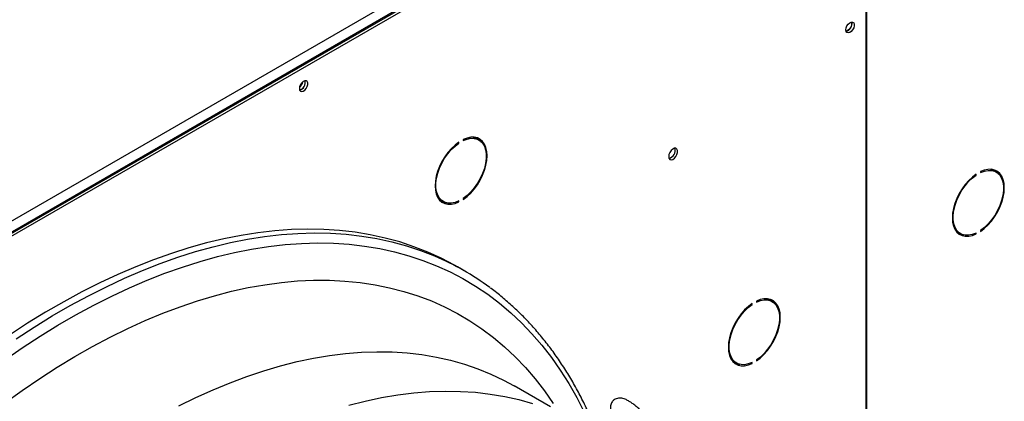
# Model space of a CAD drawing. Units: millimetres. Extents: x 5 to 415, y 3 to 291.
# Drawn here: x 314 to 321, y 87 to 90 of the extents above; entities that cross this region are included whole.
import ezdxf

# ---------------------------------------------------------------- set-up
doc = ezdxf.new("R2010")
doc.units = ezdxf.units.MM

msp = doc.modelspace()

# ---------------------------------------------------------------- linework, layer by layer
at = {"color": 7, "linetype": 'Continuous', "lineweight": 25}
for p, q in [((308.3005, 85.2012), (319.4728, 91.6508)), ((308.3241, 85.1264), (319.5199, 91.5896)), ((319.5082, 91.5896), (308.3359, 85.14)), ((308.3418, 85.1162), (319.5376, 91.5794)), ((319.8293, 90.045), (319.8293, 83.8681)), ((319.8352, 83.8715), (319.8352, 90.0629)), ((316.906, 88.8669), (316.906, 88.8601)), ((317.0195, 88.8646), (317.0018, 88.8748)), ((316.8692, 88.8451), (316.8746, 88.842)), ((316.8746, 88.842), (316.8746, 88.8488)), ((320.7746, 88.6322), (320.7569, 88.6424)), ((320.6243, 88.6126), (320.6297, 88.6095)), ((320.6297, 88.6095), (320.6297, 88.6163)), ((320.6611, 88.6345), (320.6611, 88.6277)), ((316.7434, 88.4273), (316.7611, 88.4171)), ((316.8746, 88.4148), (316.8746, 88.4216)), ((316.906, 88.4398), (316.906, 88.433)), ((316.868, 88.4186), (316.8746, 88.4148)), ((320.6611, 88.2073), (320.6611, 88.2005)), ((320.4986, 88.1949), (320.5163, 88.1846)), ((320.6231, 88.1861), (320.6297, 88.1823)), ((320.6297, 88.1823), (320.6297, 88.1891)), ((316.9126, 87.9156), (316.8645, 87.9434)), ((318.998, 87.6737), (319.0034, 87.6706)), ((319.0034, 87.6706), (319.0034, 87.6774)), ((319.0348, 87.6956), (319.0348, 87.6888)), ((319.1482, 87.6933), (319.1306, 87.7035)), ((318.8722, 87.256), (318.8899, 87.2458)), ((318.9968, 87.2473), (319.0034, 87.2435)), ((319.0034, 87.2435), (319.0034, 87.2503)), ((319.0348, 87.2684), (319.0348, 87.2616)), ((317.54, 86.9279), (317.2767, 87.0799))]:
    msp.add_line(p, q, dxfattribs=at)
at = {"color": 7, "linetype": 'Continuous', "lineweight": 25, "flags": 128}
for points in [[(319.6838, 89.6632), (319.6858, 89.6772), (319.6918, 89.6917), (319.7007, 89.7047), (319.7116, 89.7145), (319.7228, 89.7198), (319.7329, 89.7198), (319.7405, 89.7146), (319.7445, 89.7048), (319.7445, 89.6918), (319.7405, 89.6773), (319.7329, 89.6634), (319.7228, 89.6517), (319.7116, 89.6441), (319.7007, 89.6414), (319.6918, 89.644), (319.6858, 89.6517), (319.6838, 89.6632)], [(319.724, 89.7197), (319.7262, 89.7081), (319.7239, 89.6938), (319.7176, 89.6791), (319.708, 89.6662), (319.6967, 89.6571), (319.6854, 89.6532), (319.6851, 89.6532)], [(315.7161, 89.2372), (315.7182, 89.2256), (315.7241, 89.218), (315.7331, 89.2153), (315.7439, 89.218), (315.7551, 89.2257), (315.7652, 89.2373), (315.7728, 89.2513), (315.7769, 89.2658), (315.7769, 89.2788), (315.7728, 89.2886), (315.7652, 89.2938), (315.7551, 89.2938), (315.7439, 89.2885), (315.7331, 89.2787), (315.7241, 89.2657), (315.7182, 89.2512), (315.7161, 89.2372)], [(316.906, 88.433), (316.9337, 88.454), (316.9604, 88.4792), (316.9855, 88.508), (317.0086, 88.5397), (317.0291, 88.5736), (317.0464, 88.609), (317.0604, 88.6451), (317.0706, 88.6811), (317.0768, 88.7163), (317.0788, 88.7497), (317.0768, 88.7808), (317.0706, 88.8088), (317.0604, 88.833), (317.0464, 88.8531), (317.0291, 88.8684), (317.0086, 88.8787), (316.9855, 88.8838), (316.9604, 88.8835), (316.9337, 88.8778), (316.906, 88.8669)], [(316.906, 88.8601), (316.9341, 88.871), (316.9612, 88.8762), (316.9865, 88.8758), (317.0095, 88.8695), (317.0296, 88.8578), (317.0463, 88.8407), (317.0592, 88.8187), (317.068, 88.7925), (317.0724, 88.7625), (317.0724, 88.7296), (317.068, 88.6945), (317.0592, 88.6581), (317.0463, 88.6212), (317.0296, 88.5849), (317.0095, 88.5499), (316.9865, 88.5172), (316.9612, 88.4874), (316.9341, 88.4614), (316.906, 88.4398)], [(316.9779, 88.8843), (316.9919, 88.8798), (317.0018, 88.8748)], [(317.0396, 88.8487), (317.0288, 88.8633), (317.0145, 88.8764)], [(316.8746, 88.8488), (316.8469, 88.8277), (316.8202, 88.8026), (316.795, 88.7738), (316.772, 88.7421), (316.7515, 88.7082), (316.7341, 88.6728), (316.7202, 88.6367), (316.71, 88.6006), (316.7038, 88.5655), (316.7017, 88.532), (316.7038, 88.501), (316.71, 88.473), (316.7202, 88.4487), (316.7341, 88.4287), (316.7515, 88.4134), (316.772, 88.403), (316.795, 88.398), (316.8202, 88.3983), (316.8469, 88.4039), (316.8746, 88.4148)], [(316.8746, 88.4216), (316.8464, 88.4108), (316.8194, 88.4055), (316.794, 88.406), (316.771, 88.4122), (316.7509, 88.424), (316.7342, 88.4411), (316.7214, 88.463), (316.7126, 88.4893), (316.7082, 88.5193), (316.7082, 88.5522), (316.7126, 88.5873), (316.7214, 88.6237), (316.7342, 88.6605), (316.7509, 88.6969), (316.771, 88.7319), (316.794, 88.7646), (316.8194, 88.7944), (316.8464, 88.8204), (316.8746, 88.842)], [(318.3974, 88.7437), (318.3996, 88.7315), (318.4059, 88.7234), (318.4154, 88.7206), (318.4268, 88.7235), (318.4387, 88.7316), (318.4494, 88.7439), (318.4574, 88.7586), (318.4617, 88.774), (318.4617, 88.7877), (318.4574, 88.7981), (318.4494, 88.8036), (318.4387, 88.8036), (318.4268, 88.798), (318.4154, 88.7876), (318.4059, 88.7738), (318.3996, 88.7585), (318.3974, 88.7437)], [(320.6611, 88.2005), (320.6888, 88.2215), (320.7155, 88.2467), (320.7407, 88.2755), (320.7638, 88.3072), (320.7842, 88.3411), (320.8016, 88.3765), (320.8155, 88.4126), (320.8257, 88.4487), (320.8319, 88.4838), (320.834, 88.5173), (320.8319, 88.5483), (320.8257, 88.5763), (320.8155, 88.6006), (320.8016, 88.6206), (320.7842, 88.6359), (320.7638, 88.6462), (320.7407, 88.6513), (320.7155, 88.651), (320.6888, 88.6453), (320.6611, 88.6345)], [(320.6611, 88.6277), (320.6893, 88.6385), (320.7163, 88.6438), (320.7417, 88.6433), (320.7647, 88.6371), (320.7848, 88.6253), (320.8015, 88.6082), (320.8143, 88.5863), (320.8231, 88.56), (320.8276, 88.53), (320.8276, 88.4971), (320.8231, 88.462), (320.8143, 88.4256), (320.8015, 88.3888), (320.7848, 88.3524), (320.7647, 88.3174), (320.7417, 88.2847), (320.7163, 88.2549), (320.6893, 88.2289), (320.6611, 88.2073)], [(320.733, 88.6518), (320.747, 88.6473), (320.7569, 88.6424)], [(320.7947, 88.6162), (320.7839, 88.6308), (320.7696, 88.6439)], [(320.6297, 88.6163), (320.602, 88.5953), (320.5753, 88.5701), (320.5502, 88.5413), (320.5271, 88.5096), (320.5066, 88.4757), (320.4893, 88.4403), (320.4753, 88.4042), (320.4651, 88.3681), (320.4589, 88.333), (320.4569, 88.2995), (320.4589, 88.2685), (320.4651, 88.2405), (320.4753, 88.2162), (320.4893, 88.1962), (320.5066, 88.1809), (320.5271, 88.1706), (320.5502, 88.1655), (320.5753, 88.1658), (320.602, 88.1715), (320.6297, 88.1823)], [(320.6297, 88.1891), (320.6016, 88.1783), (320.5745, 88.173), (320.5492, 88.1735), (320.5262, 88.1797), (320.5061, 88.1915), (320.4894, 88.2086), (320.4765, 88.2305), (320.4677, 88.2568), (320.4633, 88.2868), (320.4633, 88.3197), (320.4677, 88.3548), (320.4765, 88.3912), (320.4894, 88.428), (320.5061, 88.4644), (320.5262, 88.4994), (320.5492, 88.5321), (320.5745, 88.5619), (320.6016, 88.5879), (320.6297, 88.6095)], [(316.7434, 88.4273), (316.7333, 88.4342), (316.7233, 88.4433)], [(316.8645, 87.9434), (316.8414, 87.9565), (316.7464, 88.0062), (316.6486, 88.0508), (316.548, 88.0902), (316.4448, 88.1243), (316.3391, 88.1532), (316.231, 88.1767), (316.1206, 88.1949), (316.008, 88.2078), (315.8933, 88.2152), (315.7766, 88.2173), (315.6581, 88.2141), (315.5378, 88.2054), (315.416, 88.1914), (315.2926, 88.172), (315.1679, 88.1474), (315.042, 88.1173), (314.9149, 88.0821), (314.7869, 88.0416), (314.658, 87.9958), (314.5284, 87.945), (314.3982, 87.889), (314.2675, 87.828), (314.1365, 87.7619), (314.0053, 87.691), (313.8741, 87.6152), (313.7429, 87.5347), (313.6119, 87.4495)], [(320.4986, 88.1949), (320.4884, 88.2017), (320.4785, 88.2108)], [(319.0348, 87.2616), (319.0625, 87.2827), (319.0892, 87.3079), (319.1143, 87.3366), (319.1374, 87.3683), (319.1579, 87.4022), (319.1752, 87.4376), (319.1892, 87.4738), (319.1994, 87.5098), (319.2056, 87.5449), (319.2076, 87.5784), (319.2056, 87.6095), (319.1994, 87.6374), (319.1892, 87.6617), (319.1752, 87.6817), (319.1579, 87.6971), (319.1374, 87.7074), (319.1143, 87.7124), (319.0892, 87.7121), (319.0625, 87.7065), (319.0348, 87.6956)], [(319.1067, 87.7129), (319.1207, 87.7084), (319.1306, 87.7035)], [(319.0034, 87.6774), (318.9757, 87.6564), (318.949, 87.6312), (318.9238, 87.6024), (318.9008, 87.5708), (318.8803, 87.5368), (318.8629, 87.5014), (318.849, 87.4653), (318.8388, 87.4293), (318.8326, 87.3941), (318.8305, 87.3607), (318.8326, 87.3296), (318.8388, 87.3016), (318.849, 87.2774), (318.8629, 87.2573), (318.8803, 87.242), (318.9008, 87.2317), (318.9238, 87.2266), (318.949, 87.2269), (318.9757, 87.2326), (319.0034, 87.2435)], [(319.0034, 87.2503), (318.9752, 87.2394), (318.9482, 87.2342), (318.9228, 87.2347), (318.8998, 87.2409), (318.8797, 87.2527), (318.863, 87.2697), (318.8502, 87.2917), (318.8414, 87.3179), (318.8369, 87.3479), (318.8369, 87.3809), (318.8414, 87.416), (318.8502, 87.4524), (318.863, 87.4892), (318.8797, 87.5255), (318.8998, 87.5605), (318.9228, 87.5933), (318.9482, 87.623), (318.9752, 87.649), (319.0034, 87.6706)], [(319.0348, 87.6888), (319.0629, 87.6996), (319.09, 87.7049), (319.1153, 87.7044), (319.1383, 87.6982), (319.1584, 87.6864), (319.1751, 87.6693), (319.188, 87.6474), (319.1968, 87.6211), (319.2012, 87.5911), (319.2012, 87.5582), (319.1968, 87.5231), (319.188, 87.4867), (319.1751, 87.4499), (319.1584, 87.4135), (319.1383, 87.3786), (319.1153, 87.3458), (319.09, 87.3161), (319.0629, 87.29), (319.0348, 87.2684)], [(319.1684, 87.6773), (319.1576, 87.6919), (319.1433, 87.7051)], [(318.8722, 87.256), (318.8621, 87.2629), (318.8521, 87.2719)]]:
    msp.add_lwpolyline(points, dxfattribs=at)
at = {"color": 8, "linetype": 'Continuous', "lineweight": 25, "flags": 128}
for points in [[(313.66, 87.4217), (313.791, 87.5069), (313.9222, 87.5875), (314.0535, 87.6632), (314.1846, 87.7342), (314.3156, 87.8002), (314.4463, 87.8612), (314.5765, 87.9172), (314.7061, 87.968), (314.835, 88.0138), (314.9631, 88.0543), (315.0901, 88.0896), (315.2161, 88.1196), (315.3408, 88.1443), (315.4641, 88.1636), (315.586, 88.1776), (315.7062, 88.1863), (315.8247, 88.1896), (315.9414, 88.1875), (316.0561, 88.18), (316.1687, 88.1671), (316.2792, 88.1489), (316.3873, 88.1254), (316.493, 88.0965), (316.5961, 88.0624), (316.6967, 88.023), (316.7, 88.0216)], [(313.5746, 87.2671), (313.7041, 87.3562), (313.8339, 87.4406), (313.9639, 87.5204), (314.094, 87.5955), (314.224, 87.6658), (314.3538, 87.7312), (314.4832, 87.7917), (314.6122, 87.8471), (314.7407, 87.8975), (314.8684, 87.9428), (314.9952, 87.983), (315.1211, 88.0179), (315.2459, 88.0477), (315.3695, 88.0721), (315.4917, 88.0913), (315.6125, 88.1052), (315.7316, 88.1138), (315.849, 88.117), (315.9647, 88.1149), (316.0783, 88.1075), (316.1899, 88.0948), (316.2993, 88.0768), (316.4064, 88.0534), (316.5112, 88.0248), (316.6134, 87.991), (316.713, 87.952), (316.81, 87.9078), (316.9041, 87.8585), (316.9953, 87.8041), (317.0836, 87.7448), (317.1688, 87.6804), (317.2508, 87.6112), (317.3295, 87.5372), (317.405, 87.4584), (317.477, 87.3749), (317.5456, 87.2869), (317.6106, 87.1943), (317.6721, 87.0974), (317.7298, 86.9962), (317.7838, 86.8908)], [(313.5768, 86.9556), (313.7038, 87.0469), (313.8312, 87.1337), (313.959, 87.2159), (314.0869, 87.2933), (314.2148, 87.366), (314.3427, 87.4337), (314.4703, 87.4966), (314.5975, 87.5544), (314.7242, 87.6072), (314.8503, 87.6549), (314.9756, 87.6974), (315.1, 87.7346), (315.2233, 87.7666), (315.3455, 87.7933), (315.4664, 87.8147), (315.5859, 87.8308), (315.7038, 87.8415), (315.82, 87.8468), (315.9344, 87.8467), (316.0469, 87.8413), (316.1573, 87.8305), (316.2656, 87.8143), (316.3717, 87.7928), (316.4753, 87.766), (316.5764, 87.7339), (316.6749, 87.6965), (316.7708, 87.654), (316.8638, 87.6062), (316.9539, 87.5533), (317.041, 87.4954), (317.125, 87.4324), (317.2058, 87.3645), (317.2833, 87.2918), (317.3575, 87.2142), (317.4283, 87.132), (317.4955, 87.0451), (317.5592, 86.9537)], [(314.841, 86.9358), (314.9655, 86.9968), (315.0895, 87.0529), (315.2131, 87.1039), (315.3359, 87.1498), (315.458, 87.1906), (315.5792, 87.2262), (315.6993, 87.2565), (315.8182, 87.2815), (315.9359, 87.3012), (316.052, 87.3157), (316.1666, 87.3247), (316.2794, 87.3285), (316.3905, 87.3268), (316.4996, 87.3198), (316.6066, 87.3075), (316.7114, 87.2898), (316.8139, 87.2668), (316.914, 87.2386), (317.0115, 87.2051), (317.1065, 87.1663), (317.1986, 87.1224), (317.2767, 87.0799)], [(316.0746, 86.9402), (316.1947, 86.9705), (316.3137, 86.9955), (316.4313, 87.0152), (316.5474, 87.0297), (316.662, 87.0387), (316.7749, 87.0425), (316.8859, 87.0408), (316.995, 87.0338), (317.102, 87.0215), (317.2068, 87.0038), (317.3093, 86.9809), (317.4094, 86.9526)]]:
    msp.add_lwpolyline(points, dxfattribs=at)
at = {"color": 7, "linetype": 'Continuous', "lineweight": 25}
for centre, radius, start, end in [((319.6702, 89.7065), 0.0569, 285.93626, 14.06912), ((315.6738, 89.297), 0.068, 309.04531, 350.96007), ((315.7036, 89.2798), 0.0552, 285.02324, 15.09563), ((315.7028, 89.2803), 0.0566, 285.68994, 14.31544), ((318.3849, 88.7884), 0.0594, 284.59177, 15.4136), ((316.787, 88.5063), 0.0986, 246.95786, 268.81653), ((320.5422, 88.2738), 0.0986, 246.95786, 268.81637), ((315.9345, 86.2213), 1.9564, 53.4903, 66.96466), ((318.9158, 87.335), 0.0986, 246.95784, 268.81557)]:
    msp.add_arc(centre, radius, start, end, dxfattribs=at)
for points, knots in [([(317.8279, 86.8595), (317.8125, 86.893), (317.7809, 86.9616), (317.7287, 87.0608), (317.6726, 87.158), (317.6131, 87.2512), (317.5503, 87.3405), (317.4843, 87.4256), (317.4151, 87.5067), (317.3428, 87.5834), (317.2676, 87.656), (317.1892, 87.7238), (317.1339, 87.7687), (317.1039, 87.7898), (317.102, 87.7911)], [0, 0, 0, 0, 0.08674, 0.177757, 0.268713, 0.359601, 0.450417, 0.541158, 0.631821, 0.722408, 0.812923, 0.903371, 0.99376, 1, 1, 1, 1]), ([(318.2368, 86.8612), (318.232, 86.8662), (318.2193, 86.8794), (318.1981, 86.8996), (318.1739, 86.9213), (318.1502, 86.9409), (318.1272, 86.9581), (318.1046, 86.9727), (318.0844, 86.9832), (318.0662, 86.9897), (318.0497, 86.9927), (318.0332, 86.9925), (318.0165, 86.9883), (318.0004, 86.9795), (317.9872, 86.9663), (317.9785, 86.9506), (317.9744, 86.9348), (317.9737, 86.9195), (317.9757, 86.9043), (317.9805, 86.8875), (317.9887, 86.8684), (318.0007, 86.8467), (318.0136, 86.8267), (318.0226, 86.8141), (318.0259, 86.8095)], [0, 0, 0, 0, 0.03385, 0.090365, 0.147155, 0.204537, 0.263037, 0.323699, 0.389081, 0.437344, 0.475075, 0.510268, 0.544304, 0.578059, 0.615207, 0.649059, 0.681276, 0.714032, 0.749816, 0.792651, 0.849552, 0.910403, 0.967477, 1, 1, 1, 1])]:
    msp.add_open_spline(points, degree=3, knots=knots, dxfattribs=at)

doc.saveas('drawing.dxf')
